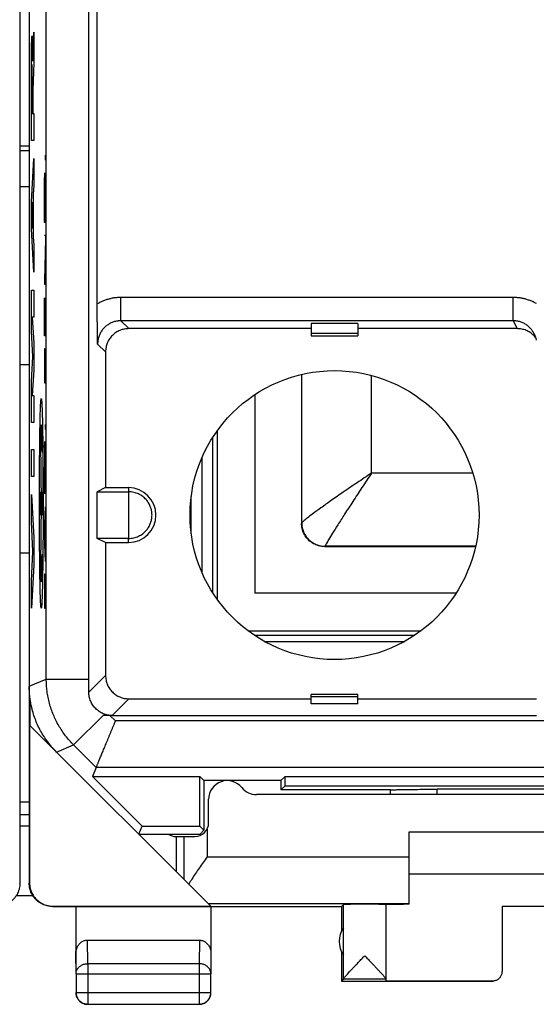
# Model space of a CAD drawing. Units: millimetres. Extents: x -21.7 to 23.1, y -22.4 to 26.6.
# Drawn here: x 0.6 to 11.7, y -22.4 to -1.3 of the extents above; entities that cross this region are included whole.
import ezdxf

# ---------------------------------------------------------------- set-up
doc = ezdxf.new("R2010")
doc.units = ezdxf.units.MM
doc.header["$LTSCALE"] = 16.335
doc.layers.get('0').update_dxf_attribs({"linetype": 'CONTINUOUS'})
doc.layers.add('INCISIONI_LASER', color=7, linetype='CONTINUOUS')

msp = doc.modelspace()

# ---------------------------------------------------------------- linework, layer by layer
at = {"color": 7, "linetype": 'CONTINUOUS'}
for p, q in [((0.624, 23.993), (0.624, -19.807)), ((0.823, 23.993), (0.823, -19.807)), ((0.823, 19.764), (0.823, -15.579)), ((2.103, -15.427), (2.103, 7.693)), ((2.283, -7.375), (2.283, 7.513)), ((0.624, -3.984), (0.823, -3.984)), ((0.624, -4.853), (0.823, -4.853)), ((7.873, -7.795), (6.873, -7.795)), ((6.873, -7.795), (6.873, -8.057)), ((7.873, -7.795), (7.873, -8.057)), ((6.873, -7.905), (2.961, -7.905)), ((6.873, -8.004), (7.873, -8.004)), ((11.292, -7.905), (7.873, -7.905)), ((11.657, -8.016), (11.655, -8.012)), ((6.873, -8.057), (7.873, -8.057)), ((2.461, -8.405), (2.461, -11.318)), ((6.666, -8.889), (6.666, -12.085)), ((5.666, -9.32), (5.666, -13.582)), ((2.461, -11.318), (2.283, -11.407)), ((2.283, -11.407), (2.953, -11.407)), ((2.283, -12.407), (2.283, -11.407)), ((2.461, -11.318), (2.953, -11.318)), ((2.953, -11.407), (2.953, -12.407)), ((4.299, -12.309), (4.299, -11.506)), ((2.953, -12.407), (2.283, -12.407)), ((2.461, -12.496), (2.283, -12.407)), ((2.461, -12.496), (2.953, -12.496)), ((2.461, -12.496), (2.461, -15.35)), ((7.165, -12.583), (10.398, -12.583)), ((9.982, -13.582), (5.666, -13.582)), ((0.84, -15.838), (0.84, -16.424)), ((2.961, -15.849), (6.873, -15.849)), ((7.873, -15.757), (6.873, -15.757)), ((6.873, -15.959), (6.873, -15.757)), ((7.873, -15.811), (6.873, -15.811)), ((7.873, -15.959), (7.873, -15.757)), ((7.873, -15.849), (11.703, -15.849)), ((7.873, -15.959), (6.873, -15.959)), ((2.603, -16.207), (11.703, -16.207)), ((0.831, -16.416), (0.831, -19.801)), ((0.84, -16.424), (4.717, -20.301)), ((2.261, -17.326), (2.181, -17.518)), ((2.181, -17.518), (4.484, -17.518)), ((2.181, -17.518), (3.245, -18.583)), ((4.573, -17.607), (4.484, -17.518)), ((4.484, -18.583), (4.484, -17.518)), ((6.223, -17.607), (6.312, -17.518)), ((6.312, -17.518), (17.634, -17.518)), ((6.312, -17.718), (6.312, -17.518)), ((6.223, -17.607), (4.573, -17.607)), ((4.573, -17.607), (4.573, -18.672)), ((6.223, -17.607), (6.223, -17.807)), ((6.223, -17.807), (6.312, -17.718)), ((6.312, -17.718), (17.634, -17.718)), ((18.249, -17.907), (5.698, -17.907)), ((8.58, -17.807), (6.223, -17.807)), ((8.573, -17.907), (8.573, -17.807)), ((14.373, -17.792), (9.573, -17.792)), ((4.673, -18.507), (4.673, -18.007)), ((0.823, -18.584), (0.624, -18.584)), ((3.173, -18.757), (3.245, -18.583)), ((3.245, -18.583), (4.484, -18.583)), ((4.573, -18.672), (4.484, -18.583)), ((3.173, -18.757), (4.488, -18.757)), ((3.973, -18.807), (4.373, -18.807)), ((3.973, -18.807), (3.973, -19.557)), ((4.488, -18.757), (4.573, -18.672)), ((8.973, -18.707), (14.973, -18.707)), ((8.973, -20.261), (8.973, -18.707)), ((8.973, -19.607), (14.973, -19.607)), ((0.905, -20.082), (0.541, -20.082)), ((7.523, -20.307), (7.567, -20.263)), ((7.567, -21.861), (7.567, -20.263)), ((8.473, -20.263), (8.473, -21.901)), ((1.324, -20.307), (7.523, -20.307)), ((1.331, -20.301), (4.717, -20.301)), ((1.823, -20.307), (1.823, -21.752)), ((4.723, -20.307), (4.723, -21.752)), ((7.523, -20.307), (7.523, -20.839)), ((10.973, -20.302), (12.973, -20.302)), ((10.973, -20.302), (10.973, -21.701)), ((2.072, -21.03), (4.474, -21.03)), ((7.523, -21.275), (7.523, -21.907)), ((1.828, -21.752), (1.828, -22.153)), ((4.719, -22.153), (4.719, -21.752)), ((7.567, -21.864), (7.523, -21.907)), ((7.523, -21.907), (10.773, -21.907)), ((7.567, -21.864), (8.473, -21.864)), ((8.473, -21.901), (10.773, -21.901)), ((2.078, -22.403), (4.469, -22.403))]:
    msp.add_line(p, q, dxfattribs=at)
at = {"color": 9, "linetype": 'CONTINUOUS'}
for p, q in [((1.19, -15.427), (1.19, 13.169)), ((0.624, -4.082), (0.823, -4.082)), ((11.207, -7.236), (2.791, -7.236)), ((2.791, -7.736), (2.791, -7.236)), ((11.207, -7.736), (11.207, -7.236)), ((11.207, -7.736), (2.791, -7.736)), ((2.791, -7.736), (2.961, -7.905)), ((11.207, -7.736), (11.292, -7.905)), ((2.291, -8.236), (2.461, -8.405)), ((0.624, -8.675), (0.823, -8.675)), ((6.67, -12.076), (6.67, -8.888)), ((8.168, -11.005), (8.168, -8.911)), ((4.856, -10.098), (4.856, -13.697)), ((4.757, -10.244), (4.757, -13.57)), ((4.527, -10.679), (4.527, -13.136)), ((10.339, -11.005), (8.168, -11.005)), ((2.953, -11.318), (2.953, -11.407)), ((6.67, -12.076), (6.666, -12.085)), ((2.953, -12.496), (2.953, -12.407)), ((7.169, -12.575), (7.165, -12.583)), ((10.4, -12.575), (7.169, -12.575)), ((0.823, -12.725), (0.624, -12.725)), ((5.551, -14.391), (9.229, -14.391)), ((5.551, -14.391), (5.551, -14.415)), ((5.652, -14.485), (9.095, -14.485)), ((5.867, -14.617), (8.879, -14.617)), ((0.823, -15.579), (1.19, -15.427)), ((1.19, -15.427), (2.103, -15.427)), ((2.461, -15.35), (2.103, -15.707)), ((2.961, -15.849), (2.603, -16.207)), ((1.776, -16.841), (2.41, -16.207)), ((2.675, -16.326), (2.556, -16.207)), ((14.421, -16.326), (2.675, -16.326)), ((1.409, -16.993), (1.776, -16.841)), ((2.261, -17.326), (1.776, -16.841)), ((13.928, -17.326), (2.261, -17.326)), ((9.573, -17.907), (9.573, -17.792)), ((0.624, -18.064), (0.823, -18.064)), ((0.624, -18.336), (0.823, -18.336)), ((4.139, -18.807), (4.139, -19.723)), ((4.639, -18.646), (4.639, -19.243)), ((4.639, -19.243), (8.973, -19.243)), ((0.615, -19.801), (0.624, -19.807)), ((0.823, -19.807), (0.831, -19.801)), ((4.659, -20.243), (8.973, -20.243)), ((1.323, -20.307), (1.331, -20.301)), ((2.078, -21.535), (2.072, -21.03)), ((4.474, -21.03), (4.469, -21.535)), ((1.828, -21.752), (1.823, -21.318)), ((4.723, -21.318), (4.719, -21.752)), ((4.469, -21.535), (2.078, -21.535)), ((2.078, -21.535), (2.078, -22.403)), ((4.469, -21.535), (4.469, -22.403)), ((1.828, -21.752), (4.719, -21.752)), ((10.773, -21.907), (10.773, -21.901)), ((1.828, -22.153), (4.719, -22.153))]:
    msp.add_line(p, q, dxfattribs=at)
at = {"color": 7, "linetype": 'CONTINUOUS'}
for points in [[(11.657, -8.016), (11.663, -8.03), (11.669, -8.043), (11.674, -8.057), (11.679, -8.07)], [(11.679, -8.07), (11.684, -8.084), (11.688, -8.097), (11.692, -8.111), (11.695, -8.125), (11.698, -8.139), (11.701, -8.153)]]:
    msp.add_lwpolyline(points, dxfattribs=at)
msp.add_circle((7.373, -11.907), 3.1, dxfattribs=at)
for centre, radius, start, end in [((2.953, -11.907), 0.589, 270, 90), ((5.073, -18.007), 0.4, 38.6822, 180), ((5.698, -17.507), 0.4, 218.6822, 270), ((4.373, -18.507), 0.3, 270, 360), ((3.973, -18.507), 0.3, 236.5488, 270), ((7.973, -21.057), 0.5, 144.3638, 215.6362)]:
    msp.add_arc(centre, radius, start, end, dxfattribs=at)
at = {"color": 9, "linetype": 'CONTINUOUS'}
for points, knots in [([(2.791, -7.236), (2.766, -7.236), (2.716, -7.238), (2.64, -7.246), (2.565, -7.261), (2.491, -7.281), (2.419, -7.306), (2.35, -7.338), (2.305, -7.362), (2.283, -7.375)], [0, 0, 0, 0, 0.141593, 0.284126, 0.427239, 0.570625, 0.713974, 0.857072, 1, 1, 1, 1]), ([(11.703, -7.367), (11.682, -7.355), (11.638, -7.332), (11.57, -7.303), (11.499, -7.278), (11.427, -7.259), (11.354, -7.246), (11.281, -7.238), (11.232, -7.236), (11.207, -7.236)], [0, 0, 0, 0, 0.14297, 0.28612, 0.429488, 0.572858, 0.715937, 0.85843, 1, 1, 1, 1]), ([(2.791, -7.736), (2.778, -7.736), (2.752, -7.737), (2.714, -7.741), (2.675, -7.749), (2.637, -7.759), (2.6, -7.773), (2.564, -7.79), (2.53, -7.809), (2.497, -7.831), (2.466, -7.855), (2.437, -7.882), (2.411, -7.91), (2.386, -7.941), (2.365, -7.974), (2.345, -8.008), (2.329, -8.044), (2.315, -8.081), (2.305, -8.119), (2.297, -8.158), (2.293, -8.197), (2.291, -8.223), (2.291, -8.236)], [0, 0, 0, 0, 0.049569, 0.09945, 0.149532, 0.199701, 0.249843, 0.29989, 0.349885, 0.399892, 0.449934, 0.499993, 0.550052, 0.600094, 0.650102, 0.700097, 0.750142, 0.800283, 0.850452, 0.900537, 0.950424, 1, 1, 1, 1]), ([(11.655, -8.012), (11.653, -8.009), (11.646, -7.995), (11.631, -7.97), (11.609, -7.938), (11.585, -7.907), (11.558, -7.879), (11.53, -7.853), (11.499, -7.829), (11.466, -7.807), (11.432, -7.789), (11.397, -7.772), (11.36, -7.759), (11.323, -7.749), (11.284, -7.741), (11.246, -7.737), (11.22, -7.736), (11.207, -7.736)], [0, 0, 0, 0, 0.017232, 0.087436, 0.157665, 0.227942, 0.298239, 0.368531, 0.438792, 0.508999, 0.579186, 0.649441, 0.719817, 0.790217, 0.860484, 0.930463, 1, 1, 1, 1]), ([(8.168, -11.005), (8.064, -11.074), (7.862, -11.21), (7.572, -11.407), (7.313, -11.587), (7.095, -11.742), (6.924, -11.868), (6.797, -11.962), (6.719, -12.028), (6.679, -12.062), (6.67, -12.076)], [0, 0, 0, 0, 0.202726, 0.397048, 0.570155, 0.716092, 0.831724, 0.917059, 0.972339, 1, 1, 1, 1]), ([(8.168, -11.005), (8.099, -11.108), (7.964, -11.312), (7.771, -11.606), (7.598, -11.872), (7.453, -12.099), (7.338, -12.282), (7.254, -12.419), (7.202, -12.512), (7.175, -12.558), (7.169, -12.575)], [0, 0, 0, 0, 0.200886, 0.393942, 0.566405, 0.712282, 0.828361, 0.914564, 0.971019, 1, 1, 1, 1]), ([(6.67, -12.076), (6.67, -12.12), (6.682, -12.207), (6.733, -12.328), (6.813, -12.432), (6.917, -12.512), (7.039, -12.563), (7.126, -12.575), (7.169, -12.575)], [0, 0, 0, 0, 0.166161, 0.332614, 0.499339, 0.66624, 0.833177, 1, 1, 1, 1]), ([(1.776, -16.841), (1.745, -16.81), (1.685, -16.746), (1.602, -16.645), (1.526, -16.539), (1.457, -16.428), (1.395, -16.312), (1.341, -16.193), (1.295, -16.07), (1.257, -15.945), (1.227, -15.817), (1.206, -15.688), (1.193, -15.558), (1.19, -15.471), (1.19, -15.427)], [0, 0, 0, 0, 0.083334, 0.166667, 0.250001, 0.333334, 0.416667, 0.5, 0.583333, 0.666666, 0.749999, 0.833333, 0.916666, 1, 1, 1, 1]), ([(2.556, -16.207), (2.54, -16.207), (2.508, -16.207), (2.459, -16.207), (2.426, -16.207), (2.41, -16.207)], [0, 0, 0, 0, 0.328199, 0.661196, 1, 1, 1, 1]), ([(2.603, -16.207), (2.595, -16.207), (2.58, -16.207), (2.564, -16.207), (2.556, -16.207)], [0, 0, 0, 0, 0.498452, 1, 1, 1, 1]), ([(1.828, -21.752), (1.828, -21.741), (1.829, -21.721), (1.837, -21.69), (1.85, -21.661), (1.867, -21.634), (1.888, -21.609), (1.914, -21.587), (1.942, -21.569), (1.974, -21.554), (2.007, -21.543), (2.042, -21.537), (2.066, -21.535), (2.078, -21.535)], [0, 0, 0, 0, 0.084292, 0.169186, 0.255179, 0.342661, 0.431888, 0.522963, 0.615839, 0.71033, 0.806131, 0.902847, 1, 1, 1, 1]), ([(4.719, -21.752), (4.719, -21.741), (4.717, -21.721), (4.709, -21.69), (4.697, -21.661), (4.679, -21.634), (4.658, -21.609), (4.633, -21.587), (4.604, -21.569), (4.573, -21.554), (4.539, -21.543), (4.504, -21.537), (4.481, -21.535), (4.469, -21.535)], [0, 0, 0, 0, 0.084235, 0.169128, 0.25512, 0.342606, 0.431836, 0.522916, 0.615796, 0.710292, 0.806099, 0.90282, 1, 1, 1, 1])]:
    msp.add_open_spline(points, degree=3, knots=knots, dxfattribs=at)
at = {"color": 7, "linetype": 'CONTINUOUS'}
for points, knots in [([(2.291, -8.236), (2.291, -8.201), (2.29, -8.134), (2.288, -8.037), (2.287, -7.947), (2.286, -7.862), (2.285, -7.782), (2.284, -7.707), (2.284, -7.635), (2.283, -7.567), (2.283, -7.501), (2.283, -7.437), (2.283, -7.395), (2.283, -7.375)], [0, 0, 0, 0, 0.120087, 0.232881, 0.338042, 0.436019, 0.528434, 0.615636, 0.698272, 0.777456, 0.854249, 0.928556, 1, 1, 1, 1]), ([(2.961, -7.905), (2.945, -7.905), (2.912, -7.907), (2.863, -7.914), (2.816, -7.926), (2.769, -7.942), (2.725, -7.963), (2.683, -7.989), (2.643, -8.018), (2.607, -8.051), (2.574, -8.087), (2.545, -8.127), (2.519, -8.169), (2.498, -8.213), (2.482, -8.26), (2.47, -8.307), (2.463, -8.356), (2.461, -8.389), (2.461, -8.405)], [0, 0, 0, 0, 0.062512, 0.125019, 0.187522, 0.250021, 0.312519, 0.375013, 0.437507, 0.5, 0.562493, 0.624987, 0.687481, 0.749979, 0.812478, 0.874981, 0.937488, 1, 1, 1, 1]), ([(11.689, -8.101), (11.686, -8.097), (11.672, -8.079), (11.646, -8.051), (11.61, -8.018), (11.57, -7.989), (11.528, -7.963), (11.484, -7.942), (11.437, -7.926), (11.39, -7.914), (11.341, -7.907), (11.308, -7.905), (11.292, -7.905)], [0, 0, 0, 0, 0.036049, 0.14317, 0.250288, 0.357404, 0.464513, 0.57162, 0.678721, 0.785817, 0.892911, 1, 1, 1, 1]), ([(2.953, -12.407), (2.972, -12.407), (3.01, -12.406), (3.066, -12.397), (3.119, -12.382), (3.169, -12.361), (3.216, -12.336), (3.258, -12.308), (3.296, -12.276), (3.33, -12.242), (3.359, -12.207), (3.383, -12.171), (3.404, -12.133), (3.421, -12.096), (3.435, -12.058), (3.445, -12.02), (3.452, -11.983), (3.457, -11.945), (3.458, -11.907), (3.457, -11.87), (3.452, -11.832), (3.445, -11.794), (3.435, -11.756), (3.421, -11.719), (3.404, -11.681), (3.383, -11.644), (3.358, -11.607), (3.329, -11.572), (3.296, -11.538), (3.258, -11.507), (3.216, -11.478), (3.169, -11.453), (3.119, -11.433), (3.066, -11.418), (3.01, -11.409), (2.972, -11.407), (2.953, -11.407)], [0, 0, 0, 0, 0.036147, 0.071865, 0.106893, 0.14115, 0.174604, 0.206987, 0.23812, 0.268177, 0.297129, 0.324986, 0.35188, 0.37798, 0.403303, 0.428044, 0.452269, 0.476239, 0.500031, 0.523824, 0.547794, 0.57202, 0.596762, 0.622088, 0.648191, 0.675083, 0.702934, 0.731883, 0.761949, 0.793109, 0.825525, 0.858985, 0.893191, 0.928117, 0.96377, 1, 1, 1, 1]), ([(7.165, -12.583), (7.129, -12.583), (7.054, -12.575), (6.947, -12.538), (6.851, -12.478), (6.772, -12.398), (6.711, -12.303), (6.674, -12.196), (6.666, -12.121), (6.666, -12.085)], [0, 0, 0, 0, 0.141308, 0.286065, 0.429984, 0.570726, 0.714415, 0.858886, 1, 1, 1, 1]), ([(2.103, -15.707), (2.103, -15.684), (2.103, -15.638), (2.103, -15.568), (2.103, -15.498), (2.103, -15.451), (2.103, -15.427)], [0, 0, 0, 0, 0.247735, 0.497087, 0.747891, 1, 1, 1, 1]), ([(2.461, -15.35), (2.461, -15.366), (2.463, -15.399), (2.47, -15.447), (2.482, -15.495), (2.498, -15.541), (2.519, -15.586), (2.545, -15.628), (2.574, -15.667), (2.607, -15.704), (2.643, -15.737), (2.683, -15.766), (2.725, -15.791), (2.769, -15.812), (2.816, -15.829), (2.863, -15.841), (2.912, -15.848), (2.945, -15.849), (2.961, -15.849)], [0, 0, 0, 0, 0.062512, 0.125019, 0.187522, 0.250021, 0.312519, 0.375013, 0.437507, 0.5, 0.562493, 0.624987, 0.687481, 0.749979, 0.812478, 0.874981, 0.937488, 1, 1, 1, 1]), ([(1.409, -16.993), (1.375, -16.959), (1.31, -16.89), (1.221, -16.778), (1.139, -16.661), (1.066, -16.538), (1.002, -16.41), (0.948, -16.278), (0.903, -16.143), (0.867, -16.004), (0.842, -15.864), (0.827, -15.722), (0.823, -15.627), (0.823, -15.579)], [0, 0, 0, 0, 0.090907, 0.181836, 0.272718, 0.363658, 0.454528, 0.545472, 0.636342, 0.727282, 0.818164, 0.909093, 1, 1, 1, 1]), ([(2.603, -16.207), (2.587, -16.207), (2.554, -16.206), (2.506, -16.199), (2.459, -16.187), (2.412, -16.17), (2.368, -16.149), (2.326, -16.124), (2.286, -16.095), (2.25, -16.062), (2.216, -16.025), (2.187, -15.986), (2.162, -15.944), (2.141, -15.899), (2.124, -15.853), (2.112, -15.805), (2.105, -15.756), (2.103, -15.724), (2.103, -15.707)], [0, 0, 0, 0, 0.061834, 0.123935, 0.186252, 0.248707, 0.311286, 0.373901, 0.436563, 0.499196, 0.56184, 0.624434, 0.687036, 0.749602, 0.812192, 0.87477, 0.937377, 1, 1, 1, 1]), ([(2.261, -17.326), (2.261, -17.325), (2.263, -17.321), (2.266, -17.314), (2.271, -17.302), (2.277, -17.286), (2.285, -17.267), (2.295, -17.243), (2.306, -17.216), (2.319, -17.186), (2.333, -17.152), (2.348, -17.115), (2.364, -17.076), (2.382, -17.033), (2.401, -16.988), (2.42, -16.941), (2.441, -16.891), (2.462, -16.84), (2.484, -16.787), (2.507, -16.732), (2.53, -16.676), (2.553, -16.619), (2.577, -16.561), (2.601, -16.503), (2.626, -16.444), (2.65, -16.385), (2.667, -16.346), (2.675, -16.326)], [0, 0, 0, 0, 0.003299, 0.010841, 0.022531, 0.038259, 0.057902, 0.081324, 0.108375, 0.138895, 0.172712, 0.209648, 0.249514, 0.292114, 0.337249, 0.384712, 0.434296, 0.485788, 0.538976, 0.593646, 0.649584, 0.706576, 0.76441, 0.822876, 0.881766, 0.940874, 1, 1, 1, 1]), ([(8.58, -17.807), (8.584, -17.807), (8.596, -17.805), (8.617, -17.804), (8.645, -17.803), (8.68, -17.801), (8.721, -17.8), (8.769, -17.799), (8.822, -17.798), (8.881, -17.797), (8.945, -17.796), (9.013, -17.795), (9.086, -17.794), (9.162, -17.793), (9.24, -17.793), (9.322, -17.792), (9.404, -17.792), (9.488, -17.792), (9.545, -17.792), (9.573, -17.792)], [0, 0, 0, 0, 0.013882, 0.035046, 0.063321, 0.098507, 0.140283, 0.188374, 0.242322, 0.301809, 0.366257, 0.435318, 0.508324, 0.5849, 0.664328, 0.746193, 0.829778, 0.914604, 1, 1, 1, 1]), ([(4.639, -19.243), (4.611, -19.283), (4.554, -19.364), (4.47, -19.483), (4.39, -19.601), (4.314, -19.716), (4.268, -19.793), (4.246, -19.83)], [0, 0, 0, 0, 0.209288, 0.416727, 0.619976, 0.815465, 1, 1, 1, 1]), ([(0.624, -19.807), (0.624, -19.826), (0.621, -19.863), (0.612, -19.919), (0.597, -19.973), (0.575, -20.025), (0.548, -20.074), (0.515, -20.12), (0.478, -20.162), (0.436, -20.199), (0.39, -20.232), (0.341, -20.259), (0.289, -20.28), (0.235, -20.296), (0.179, -20.305), (0.142, -20.307), (0.123, -20.307)], [0, 0, 0, 0, 0.071149, 0.142682, 0.214086, 0.285219, 0.35677, 0.42841, 0.499682, 0.570959, 0.642606, 0.714154, 0.785284, 0.856704, 0.928251, 1, 1, 1, 1]), ([(1.323, -20.307), (1.304, -20.307), (1.267, -20.305), (1.211, -20.296), (1.157, -20.28), (1.105, -20.259), (1.056, -20.232), (1.01, -20.199), (0.968, -20.162), (0.931, -20.12), (0.898, -20.074), (0.871, -20.025), (0.85, -19.973), (0.834, -19.919), (0.825, -19.863), (0.823, -19.826), (0.823, -19.807)], [0, 0, 0, 0, 0.071197, 0.142786, 0.214249, 0.285422, 0.357012, 0.428701, 0.50002, 0.571335, 0.643018, 0.714611, 0.785787, 0.857233, 0.928809, 1, 1, 1, 1]), ([(0.831, -19.801), (0.831, -19.82), (0.834, -19.857), (0.843, -19.913), (0.858, -19.967), (0.88, -20.019), (0.907, -20.068), (0.94, -20.114), (0.977, -20.156), (1.019, -20.193), (1.065, -20.226), (1.114, -20.253), (1.166, -20.274), (1.22, -20.29), (1.275, -20.299), (1.313, -20.301), (1.331, -20.301)], [0, 0, 0, 0, 0.071191, 0.142767, 0.214213, 0.285389, 0.356982, 0.428665, 0.49998, 0.571299, 0.642988, 0.714578, 0.785751, 0.857214, 0.928803, 1, 1, 1, 1]), ([(8.473, -20.263), (8.473, -20.262), (8.466, -20.264), (8.458, -20.262), (8.439, -20.263), (8.415, -20.262), (8.385, -20.262), (8.349, -20.262), (8.308, -20.261), (8.262, -20.261), (8.213, -20.261), (8.16, -20.261), (8.106, -20.261), (8.05, -20.261), (7.993, -20.261), (7.937, -20.261), (7.882, -20.261), (7.83, -20.261), (7.78, -20.261), (7.734, -20.261), (7.693, -20.262), (7.657, -20.262), (7.626, -20.262), (7.602, -20.263), (7.584, -20.262), (7.574, -20.264), (7.568, -20.262), (7.567, -20.263)], [0, 0, 0, 0, 0.003945, 0.015672, 0.035007, 0.061647, 0.095173, 0.135061, 0.180682, 0.23132, 0.28618, 0.344399, 0.405064, 0.467219, 0.52989, 0.592092, 0.652846, 0.711199, 0.766234, 0.817086, 0.862956, 0.903124, 0.936958, 0.963927, 0.983608, 0.995693, 1, 1, 1, 1]), ([(8.943, -20.261), (8.924, -20.261), (8.878, -20.261), (8.806, -20.262), (8.733, -20.262), (8.667, -20.262), (8.61, -20.263), (8.563, -20.263), (8.526, -20.265), (8.497, -20.263), (8.485, -20.267), (8.473, -20.264), (8.473, -20.266)], [0, 0, 0, 0, 0.122972, 0.296016, 0.453466, 0.593597, 0.714874, 0.815969, 0.895775, 0.953419, 0.988275, 1, 1, 1, 1]), ([(1.823, -21.318), (1.823, -21.303), (1.825, -21.273), (1.834, -21.23), (1.848, -21.19), (1.867, -21.153), (1.89, -21.12), (1.916, -21.092), (1.945, -21.069), (1.975, -21.052), (2.007, -21.039), (2.039, -21.032), (2.061, -21.03), (2.072, -21.03)], [0, 0, 0, 0, 0.105909, 0.210167, 0.311928, 0.410058, 0.504188, 0.594282, 0.680427, 0.763403, 0.843651, 0.922335, 1, 1, 1, 1]), ([(4.474, -21.03), (4.485, -21.03), (4.507, -21.032), (4.539, -21.039), (4.571, -21.052), (4.602, -21.069), (4.63, -21.092), (4.656, -21.12), (4.679, -21.153), (4.698, -21.19), (4.712, -21.23), (4.721, -21.273), (4.723, -21.303), (4.723, -21.318)], [0, 0, 0, 0, 0.077665, 0.156349, 0.236597, 0.319573, 0.405718, 0.495812, 0.589942, 0.688072, 0.789833, 0.894091, 1, 1, 1, 1]), ([(7.567, -21.861), (7.567, -21.859), (7.571, -21.853), (7.578, -21.842), (7.59, -21.826), (7.607, -21.806), (7.629, -21.78), (7.658, -21.749), (7.692, -21.711), (7.734, -21.666), (7.781, -21.615), (7.835, -21.558), (7.894, -21.496), (7.956, -21.43), (7.999, -21.386), (8.02, -21.364)], [0, 0, 0, 0, 0.010527, 0.029899, 0.058733, 0.09775, 0.148166, 0.210976, 0.286964, 0.376613, 0.480486, 0.598062, 0.726771, 0.862261, 1, 1, 1, 1]), ([(8.02, -21.364), (8.042, -21.386), (8.084, -21.431), (8.146, -21.496), (8.206, -21.559), (8.26, -21.616), (8.308, -21.667), (8.349, -21.712), (8.383, -21.75), (8.412, -21.781), (8.434, -21.807), (8.451, -21.827), (8.463, -21.842), (8.47, -21.853), (8.473, -21.859), (8.473, -21.861)], [0, 0, 0, 0, 0.138345, 0.274339, 0.403431, 0.521285, 0.62531, 0.714983, 0.790887, 0.853515, 0.903679, 0.942397, 0.970901, 0.989887, 1, 1, 1, 1]), ([(10.773, -21.901), (10.784, -21.901), (10.805, -21.9), (10.835, -21.892), (10.864, -21.88), (10.891, -21.864), (10.915, -21.843), (10.936, -21.819), (10.952, -21.793), (10.964, -21.763), (10.971, -21.733), (10.973, -21.712), (10.973, -21.701)], [0, 0, 0, 0, 0.099998, 0.199995, 0.299994, 0.399991, 0.499994, 0.599998, 0.699997, 0.799998, 0.899999, 1, 1, 1, 1]), ([(7.567, -21.861), (7.567, -21.862), (7.567, -21.863), (7.567, -21.863), (7.567, -21.863)], [0, 0, 0, 0, 0.842734, 1, 1, 1, 1]), ([(1.823, -22.157), (1.823, -22.169), (1.824, -22.185), (1.827, -22.201), (1.828, -22.205)], [0, 0, 0, 0, 0.750021, 1, 1, 1, 1]), ([(1.828, -22.153), (1.828, -22.165), (1.829, -22.189), (1.837, -22.224), (1.849, -22.257), (1.866, -22.289), (1.888, -22.317), (1.913, -22.342), (1.942, -22.364), (1.973, -22.381), (2.007, -22.394), (2.042, -22.401), (2.066, -22.403), (2.078, -22.403)], [0, 0, 0, 0, 0.090921, 0.181843, 0.272765, 0.363687, 0.454609, 0.54553, 0.63645, 0.727371, 0.818287, 0.909202, 1, 1, 1, 1]), ([(4.469, -22.403), (4.481, -22.403), (4.504, -22.401), (4.539, -22.394), (4.573, -22.381), (4.604, -22.364), (4.633, -22.342), (4.658, -22.317), (4.68, -22.289), (4.697, -22.257), (4.709, -22.224), (4.717, -22.189), (4.719, -22.165), (4.719, -22.153)], [0, 0, 0, 0, 0.090908, 0.181817, 0.272726, 0.363636, 0.454545, 0.545455, 0.636364, 0.727274, 0.818183, 0.909092, 1, 1, 1, 1]), ([(4.69, -22.282), (4.694, -22.275), (4.703, -22.258), (4.714, -22.228), (4.721, -22.193), (4.723, -22.169), (4.723, -22.157)], [0, 0, 0, 0, 0.181818, 0.454545, 0.727273, 1, 1, 1, 1]), ([(1.828, -22.205), (1.829, -22.212), (1.834, -22.232), (1.844, -22.258), (1.853, -22.275), (1.857, -22.282)], [0, 0, 0, 0, 0.285726, 0.714291, 1, 1, 1, 1]), ([(1.857, -22.282), (1.859, -22.286), (1.867, -22.299), (1.884, -22.322), (1.909, -22.347), (1.931, -22.364), (1.945, -22.372), (1.948, -22.374)], [0, 0, 0, 0, 0.090909, 0.363636, 0.636364, 0.909091, 1, 1, 1, 1]), ([(1.948, -22.374), (1.955, -22.378), (1.973, -22.387), (2.002, -22.398), (2.037, -22.406), (2.061, -22.407), (2.073, -22.407)], [0, 0, 0, 0, 0.181818, 0.454545, 0.727273, 1, 1, 1, 1]), ([(4.52, -22.403), (4.528, -22.401), (4.548, -22.397), (4.574, -22.387), (4.591, -22.378), (4.598, -22.374)], [0, 0, 0, 0, 0.285726, 0.714291, 1, 1, 1, 1]), ([(4.598, -22.374), (4.602, -22.372), (4.615, -22.364), (4.637, -22.347), (4.663, -22.322), (4.679, -22.299), (4.688, -22.286), (4.69, -22.282)], [0, 0, 0, 0, 0.090909, 0.363636, 0.636364, 0.909091, 1, 1, 1, 1]), ([(4.473, -22.407), (4.485, -22.407), (4.501, -22.406), (4.517, -22.403), (4.52, -22.403)], [0, 0, 0, 0, 0.750021, 1, 1, 1, 1])]:
    msp.add_open_spline(points, degree=3, knots=knots, dxfattribs=at)
at = {"color": 9, "linetype": 'CONTINUOUS'}
for points in [[(4.856, -13.697), (4.852, -13.697), (4.847, -13.697), (4.842, -13.697)], [(4.856, -13.697), (4.856, -13.704), (4.856, -13.71), (4.857, -13.717)], [(5.517, -14.39), (5.528, -14.39), (5.54, -14.391), (5.551, -14.391)]]:
    msp.add_open_spline(points, degree=3, dxfattribs=at)
at = {"color": 7, "linetype": 'CONTINUOUS'}
msp.add_open_spline([(8.973, -20.261), (8.963, -20.261), (8.953, -20.261), (8.943, -20.261)], degree=3, dxfattribs=at)
at = {"layer": 'INCISIONI_LASER', "color": 9, "linetype": 'CONTINUOUS'}
for p, q in [((0.898, -2.162), (0.919, -1.545)), ((0.919, -1.545), (0.919, -2.198)), ((0.919, -2.198), (0.9, -2.779)), ((0.869, -3.866), (0.869, -2.508)), ((0.878, -2.588), (0.878, -3.294)), ((0.89, -3.294), (0.89, -2.588)), ((0.9, -2.779), (0.9, -3.286)), ((0.878, -3.294), (0.89, -3.294)), ((0.9, -3.286), (0.919, -3.286)), ((0.919, -3.286), (0.919, -3.866)), ((0.919, -3.866), (0.869, -3.866)), ((0.869, -5.184), (0.919, -4.252)), ((0.919, -4.252), (0.919, -4.832)), ((0.919, -4.832), (0.909, -5.016)), ((0.909, -5.016), (0.909, -5.932)), ((0.869, -5.764), (0.869, -5.184)), ((0.9, -5.193), (0.884, -5.474)), ((0.9, -5.755), (0.9, -5.193)), ((1.15, -5.629), (1.15, -5.213)), ((1.172, -5.213), (1.172, -5.629)), ((0.884, -5.474), (0.9, -5.755)), ((1.172, -5.629), (1.15, -5.629)), ((0.919, -6.695), (0.869, -5.764)), ((1.15, -5.899), (1.172, -5.899)), ((1.172, -5.899), (1.172, -5.972)), ((0.909, -5.932), (0.919, -6.115)), ((0.919, -6.115), (0.919, -6.695)), ((1.172, -5.972), (1.15, -6.877)), ((1.15, -6.877), (1.15, -6.95)), ((1.15, -6.95), (1.172, -6.95)), ((0.869, -7.081), (0.919, -7.081)), ((0.869, -7.958), (0.869, -7.081)), ((0.919, -7.081), (0.919, -7.661)), ((1.15, -8.062), (1.15, -7.241)), ((1.16, -7.303), (1.16, -8.062)), ((1.172, -7.241), (1.172, -8.062)), ((0.919, -7.661), (0.886, -7.661)), ((0.886, -7.661), (0.919, -8.21)), ((0.901, -8.5), (0.869, -7.958)), ((0.919, -8.21), (0.919, -8.79)), ((1.172, -8.062), (1.15, -8.062)), ((0.869, -9.041), (0.901, -8.5)), ((1.15, -8.655), (1.15, -9.071)), ((1.161, -9.071), (1.161, -8.655)), ((0.919, -8.79), (0.886, -9.338)), ((0.869, -9.918), (0.869, -9.041)), ((1.15, -9.071), (1.172, -9.071)), ((0.886, -9.338), (0.919, -9.338)), ((0.919, -9.338), (0.919, -9.918)), ((0.919, -9.918), (0.869, -9.918)), ((1.064, -10.326), (1.082, -11.657)), ((1.15, -10.33), (1.15, -11.453)), ((0.869, -10.498), (0.919, -10.498)), ((0.869, -11.078), (0.869, -10.498)), ((0.919, -10.498), (0.919, -11.078)), ((1.172, -10.891), (1.15, -10.891)), ((0.919, -11.078), (0.869, -11.078)), ((1.121, -11.657), (1.121, -11.122)), ((1.054, -11.409), (1.054, -11.905)), ((1.111, -11.409), (1.111, -11.905)), ((0.869, -11.465), (0.919, -12.396)), ((0.869, -12.045), (0.869, -11.465)), ((1.111, -11.657), (1.054, -11.657)), ((1.082, -11.657), (1.064, -12.988)), ((1.15, -12.28), (1.172, -11.731)), ((0.903, -12.686), (0.869, -12.045)), ((1.165, -11.895), (1.165, -12.737)), ((0.919, -12.396), (0.919, -12.976)), ((1.15, -12.352), (1.15, -12.28)), ((1.172, -12.901), (1.15, -12.352)), ((0.869, -13.327), (0.903, -12.686)), ((0.919, -12.976), (0.869, -13.907)), ((0.869, -13.907), (0.869, -13.327)), ((1.15, -13.491), (1.15, -13.907)), ((1.161, -13.907), (1.161, -13.491)), ((1.15, -13.907), (1.172, -13.907))]:
    msp.add_line(p, q, dxfattribs=at)
for points in [[(0.869, -2.508, 0.105), (0.869, -2.406, 0.105), (0.869, -2.203, 0.14), (0.872, -1.933, 0.292), (0.876, -1.731, 0.526), (0.881, -1.619, 0.814), (0.886, -1.61, 1.124), (0.891, -1.706, 1.418), (0.896, -1.895, 1.663), (0.898, -2.069, 1.774), (0.898, -2.162, 1.814)], [(0.89, -2.588, 1.347), (0.89, -2.542, 1.347), (0.89, -2.45, 1.328), (0.889, -2.332, 1.25), (0.886, -2.254, 1.132), (0.884, -2.226, 0.994), (0.882, -2.254, 0.855), (0.88, -2.332, 0.738), (0.878, -2.45, 0.659), (0.878, -2.542, 0.641), (0.878, -2.588, 0.641)], [(1.171, -4.287, 17.453), (1.171, -4.287, 17.439), (1.171, -4.276, 17.412), (1.17, -4.235, 17.395), (1.171, -4.195, 17.412), (1.171, -4.183, 17.439), (1.171, -4.183, 17.453)], [(1.171, -4.183, 17.453), (1.172, -4.183, 17.466), (1.172, -4.195, 17.493), (1.172, -4.235, 17.51), (1.172, -4.276, 17.493), (1.172, -4.287, 17.466), (1.171, -4.287, 17.453)], [(1.15, -5.213, 16.205), (1.15, -5.128, 16.205), (1.15, -4.958, 16.239), (1.153, -4.741, 16.383), (1.156, -4.597, 16.599), (1.161, -4.546, 16.855), (1.165, -4.597, 17.11), (1.169, -4.741, 17.326), (1.172, -4.958, 17.471), (1.172, -5.128, 17.505), (1.172, -5.213, 17.505)], [(1.161, -8.655, 16.855), (1.161, -8.613, 16.855), (1.161, -8.528, 16.838), (1.159, -8.419, 16.765), (1.157, -8.347, 16.657), (1.155, -8.322, 16.53), (1.153, -8.347, 16.402), (1.151, -8.419, 16.294), (1.15, -8.528, 16.222), (1.15, -8.613, 16.205), (1.15, -8.655, 16.205)], [(1.082, -13.907, 12.345), (1.08, -13.907, 12.197), (1.074, -13.878, 11.903), (1.067, -13.749, 11.478), (1.06, -13.54, 11.087), (1.054, -13.258, 10.744), (1.049, -12.915, 10.462), (1.046, -12.524, 10.253), (1.043, -12.099, 10.124), (1.043, -11.657, 10.08), (1.043, -11.215, 10.124), (1.046, -10.791, 10.253), (1.049, -10.399, 10.462), (1.054, -10.056, 10.744), (1.06, -9.774, 11.087), (1.067, -9.565, 11.478), (1.074, -9.436, 11.903), (1.08, -9.407, 12.197), (1.082, -9.407, 12.345)], [(1.082, -9.407, 12.345), (1.085, -9.407, 12.492), (1.09, -9.436, 12.786), (1.097, -9.565, 13.211), (1.104, -9.774, 13.603), (1.11, -10.056, 13.946), (1.115, -10.399, 14.228), (1.119, -10.791, 14.437), (1.121, -11.215, 14.566), (1.122, -11.657, 14.609), (1.121, -12.099, 14.566), (1.119, -12.524, 14.437), (1.115, -12.915, 14.228), (1.11, -13.258, 13.946), (1.104, -13.54, 13.603), (1.097, -13.749, 13.211), (1.09, -13.878, 12.786), (1.085, -13.907, 12.492), (1.082, -13.907, 12.345)], [(1.105, -10.567, 13.629), (1.103, -10.485, 13.56), (1.101, -10.335, 13.406), (1.096, -10.158, 13.135), (1.091, -10.035, 12.837), (1.085, -9.971, 12.52), (1.08, -9.968, 12.197), (1.074, -10.027, 11.879), (1.069, -10.145, 11.578), (1.066, -10.26, 11.396), (1.064, -10.326, 11.312)], [(1.171, -10.07, 17.453), (1.171, -10.07, 17.439), (1.171, -10.058, 17.412), (1.17, -10.018, 17.395), (1.171, -9.977, 17.412), (1.171, -9.966, 17.439), (1.171, -9.966, 17.453)], [(1.171, -9.966, 17.453), (1.172, -9.966, 17.466), (1.172, -9.977, 17.493), (1.172, -10.018, 17.51), (1.172, -10.058, 17.493), (1.172, -10.07, 17.466), (1.171, -10.07, 17.453)], [(1.121, -11.122, 14.595), (1.121, -11.055, 14.595), (1.122, -10.921, 14.608), (1.123, -10.729, 14.668), (1.124, -10.553, 14.766), (1.126, -10.451, 14.854), (1.127, -10.405, 14.902)], [(1.064, -12.988, 11.312), (1.066, -13.054, 11.396), (1.069, -13.169, 11.578), (1.074, -13.287, 11.879), (1.08, -13.346, 12.197), (1.085, -13.343, 12.52), (1.091, -13.28, 12.837), (1.096, -13.157, 13.135), (1.101, -12.979, 13.406), (1.103, -12.829, 13.56), (1.105, -12.748, 13.629)], [(1.161, -13.491, 16.855), (1.161, -13.449, 16.855), (1.161, -13.364, 16.838), (1.159, -13.255, 16.765), (1.157, -13.183, 16.657), (1.155, -13.158, 16.53), (1.153, -13.183, 16.402), (1.151, -13.255, 16.294), (1.15, -13.364, 16.222), (1.15, -13.449, 16.205), (1.15, -13.491, 16.205)]]:
    msp.add_open_spline(points, degree=3, dxfattribs=at)

doc.saveas('drawing.dxf')
